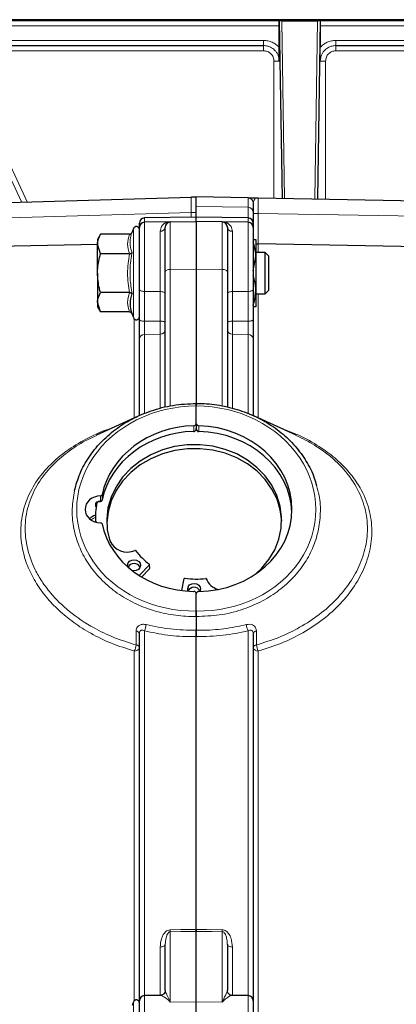
# Model space of a CAD drawing. Units: millimetres. Extents: x 199 to 4891, y 405 to 3209.
# Drawn here: x 2460 to 2533, y 3018 to 3209 of the extents above; entities that cross this region are included whole.
import ezdxf

# ---------------------------------------------------------------- set-up
doc = ezdxf.new("R2010")
doc.units = ezdxf.units.MM

msp = doc.modelspace()

# ---------------------------------------------------------------- linework, layer by layer
at = {"color": 7, "linetype": 'Continuous', "lineweight": 25}
for p, q in [((2644.08, 3208.66), (2384.08, 3208.66)), ((2510.1, 3208.47), (2510.11, 3208.46)), ((2510.11, 3208.46), (2510.65, 3174.12)), ((2510.11, 3203.3), (2510.11, 3207.47)), ((2510.62, 3208.44), (2517.54, 3208.44)), ((2518.05, 3208.46), (2517.5, 3174)), ((2518.04, 3207.47), (2518.04, 3203.3)), ((2518.05, 3208.47), (2518.05, 3208.46)), ((2450.89, 3203.66), (2507.1, 3203.66)), ((2521.05, 3203.66), (2577.26, 3203.66)), ((2440.89, 3172.85), (2493.11, 3174.38)), ((2504.12, 3174.24), (2494.08, 3174.41)), ((2494.08, 3172.55), (2494.08, 3174.41)), ((2505.08, 3173.21), (2505.08, 3171.39)), ((2506.06, 3174.2), (2587.13, 3172.79)), ((2494.08, 3170.51), (2494.08, 3172.55)), ((2505.08, 3171.39), (2505.08, 3169.34)), ((2483.08, 3168.49), (2483.08, 3169.34)), ((2494.08, 3170.51), (2484.06, 3170.34)), ((2489.06, 3169.57), (2484.06, 3169.49)), ((2489.06, 3169.57), (2494.08, 3169.66)), ((2504.1, 3170.34), (2494.08, 3170.51)), ((2494.08, 3169.66), (2494.08, 3170.51)), ((2494.08, 3169.66), (2494.08, 3160.42)), ((2499.1, 3169.57), (2494.08, 3169.66)), ((2504.1, 3169.49), (2499.1, 3169.57)), ((2505.08, 3169.34), (2505.08, 3168.49)), ((2481.91, 3168.27), (2481.66, 3167.57)), ((2483.08, 3156.48), (2483.08, 3168.49)), ((2488.08, 3159.96), (2488.08, 3168.57)), ((2500.08, 3168.57), (2500.08, 3159.96)), ((2505.08, 3168.49), (2505.08, 3156.48)), ((2475.56, 3167.17), (2474.98, 3166.16)), ((2474.98, 3166.16), (2474.98, 3165.29)), ((2481.14, 3167.17), (2475.56, 3167.17)), ((2505, 3166.16), (2505.58, 3166.16)), ((2505.58, 3166.16), (2505.58, 3162.91)), ((2474.98, 3165.18), (2448.82, 3164.72)), ((2475.56, 3163.41), (2474.98, 3165.29)), ((2474.98, 3159.66), (2474.98, 3165.29)), ((2507.39, 3163.66), (2505.58, 3163.66)), ((2579.34, 3164.02), (2506.06, 3165.3)), ((2508.08, 3162.97), (2507.39, 3163.66)), ((2507.39, 3159.66), (2507.39, 3163.66)), ((2481.14, 3163.41), (2475.56, 3163.41)), ((2505.08, 3160.11), (2505.58, 3162.91)), ((2505.58, 3162.91), (2505.58, 3156.41)), ((2508.08, 3159.66), (2508.08, 3162.97)), ((2488.08, 3133.79), (2488.08, 3159.96)), ((2494.08, 3160.42), (2494.08, 3134.54)), ((2500.08, 3159.96), (2500.08, 3133.79)), ((2474.98, 3159.66), (2474.98, 3154.03)), ((2507.39, 3155.66), (2507.39, 3159.66)), ((2508.08, 3156.35), (2508.08, 3159.66)), ((2481.14, 3155.91), (2475.56, 3155.91)), ((2483.08, 3150.73), (2483.08, 3156.48)), ((2505.08, 3156.48), (2505.08, 3150.73)), ((2505.58, 3156.41), (2505.58, 3153.16)), ((2507.39, 3155.66), (2508.08, 3156.35)), ((2475.56, 3152.16), (2474.98, 3154.03)), ((2474.98, 3154.03), (2474.98, 3153.16)), ((2505.58, 3155.66), (2507.39, 3155.66)), ((2474.98, 3153.16), (2475.56, 3152.16)), ((2481.14, 3152.16), (2475.56, 3152.16)), ((2481.66, 3151.75), (2481.91, 3151.06)), ((2483.08, 3132.08), (2483.08, 3146.9)), ((2505.08, 3146.9), (2505.08, 3132.08)), ((2494.08, 3130.61), (2494.08, 3133.98)), ((2482.86, 3132.04), (2474.81, 3128.33)), ((2513.36, 3128.33), (2505.3, 3132.04)), ((2494.08, 3130.61), (2494.08, 3129.61)), ((2474.61, 3112.32), (2474.62, 3111.57)), ((2477.35, 3107.92), (2477.36, 3107.92)), ((2485.04, 3103.27), (2483.04, 3101.21)), ((2485.07, 3102.58), (2485.06, 3103.33)), ((2485.05, 3102.52), (2483.5, 3100.92)), ((2491.3, 3098.3), (2491.75, 3100.61)), ((2494.08, 3094.34), (2494.08, 3097.71)), ((2494.08, 3093.3), (2494.08, 3090.63)), ((2483.08, 3018.99), (2483.08, 3090.02)), ((2494.08, 3032.79), (2494.08, 3089.39)), ((2505.08, 3090.02), (2505.08, 3018.99)), ((2494.08, 3018.82), (2494.08, 3032.41)), ((2488.08, 3021), (2488.08, 3029.87)), ((2500.08, 3029.87), (2500.08, 3021)), ((2483.08, 3002.05), (2483.08, 3018.99)), ((2487.22, 3020.04), (2484.06, 3019.99)), ((2500.94, 3020), (2500.89, 3020)), ((2504.1, 3019.99), (2500.94, 3020.04)), ((2505.08, 3018.99), (2505.08, 3002.05)), ((2481.91, 3018.77), (2481.66, 3018.07)), ((2494.08, 3007.57), (2494.08, 3018.82))]:
    msp.add_line(p, q, dxfattribs=at)
at = {"color": 7, "linetype": 'Continuous', "lineweight": 18}
for p, q in [((2384.08, 3208.47), (2510.1, 3208.47)), ((2384.08, 3207.47), (2510.11, 3207.47)), ((2510.62, 3208.44), (2511.15, 3174.11)), ((2517.01, 3174.01), (2517.54, 3208.44)), ((2518.04, 3207.47), (2644.08, 3207.47)), ((2518.05, 3208.47), (2644.08, 3208.47)), ((2450.89, 3204.66), (2507.1, 3204.66)), ((2521.05, 3204.66), (2577.26, 3204.66)), ((2450.91, 3202.66), (2507.09, 3202.66)), ((2577.24, 3202.66), (2521.07, 3202.66)), ((2461.39, 3173.45), (2449.1, 3199.82)), ((2509.09, 3200.66), (2509.09, 3174.15)), ((2519.07, 3200.66), (2519.07, 3173.98)), ((2460.31, 3173.42), (2448.19, 3199.39)), ((2504.1, 3174.21), (2504.12, 3174.24)), ((2504.1, 3172.39), (2504.1, 3174.21)), ((2493.1, 3171.38), (2440.92, 3169.85)), ((2493.1, 3170.49), (2493.1, 3171.38)), ((2493.1, 3171.38), (2494.08, 3171.38)), ((2494.08, 3172.55), (2504.1, 3172.39)), ((2506.06, 3171.2), (2505.08, 3171.2)), ((2506.06, 3171.2), (2506.06, 3165.3)), ((2587.13, 3169.79), (2506.06, 3171.2)), ((2484.06, 3170.34), (2484.06, 3169.49)), ((2484.06, 3169.49), (2484.06, 3156.12)), ((2489.06, 3169.57), (2489.06, 3160.39)), ((2499.1, 3160.39), (2499.1, 3169.57)), ((2504.1, 3169.49), (2504.1, 3170.34)), ((2504.1, 3156.12), (2504.1, 3169.49)), ((2481.91, 3159.66), (2481.91, 3168.27)), ((2487.1, 3156.1), (2487.1, 3167.75)), ((2501.06, 3167.75), (2501.06, 3156.1)), ((2506.06, 3165.3), (2506.06, 3163.66)), ((2489.06, 3160.39), (2494.08, 3160.42)), ((2489.06, 3160.39), (2489.06, 3133.98)), ((2499.1, 3160.39), (2494.08, 3160.42)), ((2499.1, 3133.96), (2499.1, 3160.39)), ((2481.91, 3151.06), (2481.91, 3159.66)), ((2484.06, 3156.12), (2487.1, 3156.1)), ((2484.06, 3156.12), (2484.06, 3150.37)), ((2487.1, 3150.4), (2487.1, 3156.1)), ((2504.1, 3156.12), (2501.06, 3156.1)), ((2501.06, 3156.1), (2501.06, 3150.4)), ((2504.1, 3150.37), (2504.1, 3156.12)), ((2506.06, 3155.66), (2506.06, 3131.69)), ((2482.1, 3131.69), (2482.1, 3150.8)), ((2484.06, 3147.81), (2484.06, 3132.52)), ((2487.1, 3133.54), (2487.1, 3147.84)), ((2501.06, 3147.84), (2501.06, 3133.55)), ((2504.1, 3132.58), (2504.1, 3147.81)), ((2493.59, 3129.08), (2493.59, 3130.17)), ((2494.57, 3130.17), (2494.57, 3129.08)), ((2493.59, 3129.08), (2493.59, 3129.08)), ((2494.57, 3129.08), (2494.57, 3129.08)), ((2475.57, 3115.58), (2475.57, 3116.6)), ((2475.87, 3116.81), (2475.87, 3115.79)), ((2474.62, 3114.61), (2474.62, 3115.14)), ((2474.82, 3115.35), (2474.82, 3115.09)), ((2475.87, 3115.79), (2475.86, 3115.78)), ((2485.04, 3103.27), (2485.05, 3102.52)), ((2484.06, 3090.52), (2484.06, 3019.99)), ((2504.1, 3019.99), (2504.1, 3090.52)), ((2482.1, 3019.02), (2482.1, 3086.62)), ((2506.06, 3086.62), (2506.06, 3014.16)), ((2489.06, 3032.35), (2489.06, 3018.75)), ((2499.1, 3018.75), (2499.1, 3032.35)), ((2487.1, 3020.11), (2487.1, 3029.39)), ((2501.06, 3029.39), (2501.06, 3020.04)), ((2484.06, 3019.99), (2484.06, 3001.13)), ((2504.1, 3001.13), (2504.1, 3019.99)), ((2481.91, 3010.16), (2481.91, 3018.77)), ((2489.06, 3018.75), (2494.08, 3018.82)), ((2499.1, 3018.75), (2494.08, 3018.82))]:
    msp.add_line(p, q, dxfattribs=at)
at = {"color": 7, "linetype": 'Continuous', "lineweight": 18, "flags": 128}
for points in [[(2489.06, 3160.39), (2488.87, 3160.38), (2488.68, 3160.35), (2488.51, 3160.31), (2488.37, 3160.26), (2488.24, 3160.2), (2488.15, 3160.12), (2488.1, 3160.05), (2488.08, 3159.96)], [(2500.08, 3159.96), (2500.06, 3160.05), (2500, 3160.12), (2499.91, 3160.2), (2499.79, 3160.26), (2499.64, 3160.31), (2499.47, 3160.35), (2499.29, 3160.38), (2499.1, 3160.39)], [(2483.08, 3156.48), (2483.1, 3156.41), (2483.15, 3156.35), (2483.24, 3156.28), (2483.37, 3156.23), (2483.51, 3156.18), (2483.68, 3156.15), (2483.87, 3156.13), (2484.06, 3156.12)], [(2488.08, 3155.74), (2488.06, 3155.81), (2488, 3155.88), (2487.91, 3155.94), (2487.79, 3155.99), (2487.64, 3156.04), (2487.47, 3156.07), (2487.29, 3156.09), (2487.1, 3156.1)], [(2501.06, 3156.1), (2500.87, 3156.09), (2500.68, 3156.07), (2500.51, 3156.04), (2500.37, 3155.99), (2500.24, 3155.94), (2500.15, 3155.88), (2500.1, 3155.81), (2500.08, 3155.74)], [(2504.1, 3156.12), (2504.29, 3156.13), (2504.47, 3156.15), (2504.64, 3156.18), (2504.79, 3156.23), (2504.91, 3156.28), (2505, 3156.35), (2505.06, 3156.41), (2505.08, 3156.48)], [(2483.08, 3150.73), (2483.1, 3150.66), (2483.15, 3150.59), (2483.24, 3150.53), (2483.37, 3150.47), (2483.51, 3150.43), (2483.68, 3150.4), (2483.87, 3150.37), (2484.06, 3150.37)], [(2484.06, 3150.37), (2485.55, 3150.38), (2487.1, 3150.4)], [(2488.08, 3150.03), (2488.06, 3150.1), (2488, 3150.17), (2487.91, 3150.23), (2487.79, 3150.29), (2487.64, 3150.33), (2487.47, 3150.37), (2487.29, 3150.39), (2487.1, 3150.4)], [(2501.06, 3150.4), (2500.87, 3150.39), (2500.68, 3150.37), (2500.51, 3150.33), (2500.37, 3150.29), (2500.24, 3150.23), (2500.15, 3150.17), (2500.1, 3150.1), (2500.08, 3150.03)], [(2501.06, 3150.4), (2502.61, 3150.38), (2504.1, 3150.37)], [(2504.1, 3150.37), (2504.29, 3150.37), (2504.47, 3150.4), (2504.64, 3150.43), (2504.79, 3150.47), (2504.91, 3150.53), (2505, 3150.59), (2505.06, 3150.66), (2505.08, 3150.73)], [(2487.1, 3147.84), (2484.08, 3147.81), (2484.06, 3147.81)], [(2504.1, 3147.81), (2501.08, 3147.84), (2501.06, 3147.84)], [(2483.08, 3087.32), (2483.07, 3087.39), (2483.03, 3087.47), (2482.98, 3087.54), (2482.91, 3087.6), (2482.81, 3087.66), (2482.71, 3087.72), (2482.58, 3087.76), (2482.45, 3087.79)], [(2505.71, 3087.79), (2505.57, 3087.76), (2505.45, 3087.72), (2505.34, 3087.66), (2505.25, 3087.6), (2505.18, 3087.54), (2505.12, 3087.47), (2505.09, 3087.39), (2505.08, 3087.32)], [(2489.06, 3032.73), (2491.06, 3032.75), (2494.08, 3032.79)], [(2494.08, 3032.41), (2491.08, 3032.38), (2489.06, 3032.35)], [(2494.08, 3032.79), (2496.08, 3032.77), (2499.1, 3032.73)], [(2499.1, 3032.35), (2497.08, 3032.38), (2494.08, 3032.41)], [(2487.1, 3029.39), (2487.29, 3029.4), (2487.47, 3029.43), (2487.64, 3029.47), (2487.79, 3029.53), (2487.91, 3029.6), (2488, 3029.69), (2488.06, 3029.77), (2488.08, 3029.87)], [(2500.08, 3029.87), (2500.1, 3029.77), (2500.15, 3029.69), (2500.24, 3029.6), (2500.37, 3029.53), (2500.51, 3029.47), (2500.68, 3029.43), (2500.87, 3029.4), (2501.06, 3029.39)]]:
    msp.add_lwpolyline(points, dxfattribs=at)
at = {"color": 7, "linetype": 'Continuous', "lineweight": 25, "flags": 128}
for points in [[(2505.68, 3101.58), (2506.68, 3102.54), (2508.12, 3104.29), (2509.25, 3106.2), (2510.05, 3108.24), (2510.5, 3110.35), (2510.58, 3112.49), (2510.31, 3114.63), (2509.67, 3116.7), (2508.7, 3118.66), (2507.4, 3120.49), (2505.81, 3122.12), (2503.96, 3123.54), (2501.89, 3124.71), (2499.64, 3125.6), (2497.26, 3126.19), (2494.81, 3126.48), (2492.33, 3126.46), (2489.88, 3126.12), (2487.52, 3125.48), (2485.28, 3124.54), (2483.23, 3123.34), (2481.4, 3121.88), (2479.83, 3120.22), (2478.56, 3118.37), (2477.61, 3116.38), (2477.01, 3114.3), (2476.76, 3112.16), (2476.88, 3110.02), (2477.35, 3107.92), (2477.35, 3107.92)], [(2510.6, 3111.78), (2510.32, 3113.88), (2509.69, 3115.95), (2508.71, 3117.91), (2507.41, 3119.74), (2505.82, 3121.37), (2503.97, 3122.79), (2501.9, 3123.96), (2499.65, 3124.85), (2497.27, 3125.44), (2494.82, 3125.73), (2492.35, 3125.71), (2489.9, 3125.37), (2487.53, 3124.73), (2485.3, 3123.79), (2483.24, 3122.59), (2481.41, 3121.13), (2479.84, 3119.47), (2478.57, 3117.62), (2477.62, 3115.63), (2477.02, 3113.55), (2476.77, 3111.41), (2476.77, 3111.19)], [(2480.84, 3102.85), (2480.78, 3103.23), (2480.9, 3103.64)], [(2480.9, 3103.64), (2481.18, 3103.98), (2481.6, 3104.2), (2482.08, 3104.27), (2482.55, 3104.17), (2482.95, 3103.93), (2483.2, 3103.57), (2483.28, 3103.15), (2483.16, 3102.74), (2482.88, 3102.4), (2482.46, 3102.18), (2481.98, 3102.11), (2481.7, 3102.14)], [(2492.5, 3099.04), (2492.79, 3099.38), (2493.2, 3099.61), (2493.68, 3099.67), (2494.16, 3099.58), (2494.55, 3099.33), (2494.81, 3098.97), (2494.88, 3098.55), (2494.77, 3098.15)]]:
    msp.add_lwpolyline(points, dxfattribs=at)
at = {"color": 7, "linetype": 'Continuous', "lineweight": 25}
for centre, radius, start, end in [((2493.08, 3175.38), 1, 271.6825, 287.1896), ((2484.08, 3169.34), 1, 91, 180), ((2484.08, 3168.49), 1, 91, 180), ((2489.08, 3168.57), 1, 91, 180), ((2499.08, 3168.57), 1, 0, 89), ((2504.08, 3169.34), 1, 0, 89), ((2504.08, 3168.49), 1, 0, 89), ((2482.48, 3168.06), 0.6, 0, 160), ((2506.08, 3166.3), 1, 240, 269), ((2482.48, 3151.26), 0.6, 200, 360), ((2493.95, 3129.08), 0.359, 180.9069, 187.3212), ((2489.27, 3112.58), 14.67, 169.3069, 184.1156), ((2475.57, 3115.84), 0.3, 270.3719, 348.3765), ((2480.76, 3109.49), 3.74, 204.7539, 293.2196), ((2482.27, 3105.95), 0.108, 39.4132, 112.0809), ((2492.55, 3113.72), 12.78, 217.0582, 233.902), ((2482.05, 3102.23), 1.31, 27.4871, 153.1309), ((2484.98, 3103.33), 0.0792, 315.0101, 55.9815), ((2484.99, 3102.58), 0.08, 315.0166, 0.3889), ((2491.84, 3100.58), 0.0997, 79.3234, 164.606), ((2494.04, 3116.67), 16.14, 262.2644, 276.6766), ((2493.34, 3098.59), 0.954, 151.5526, 204.8009), ((2493.65, 3097.63), 1.31, 27.3982, 155.0287), ((2495.93, 3100.55), 0.1, 22.4758, 99.1146), ((2499.17, 3101.8), 3.38, 201.0429, 255.3658), ((2482.48, 3018.56), 0.6, 0, 160), ((2484.08, 3018.99), 1, 91, 180), ((2504.08, 3018.99), 1, 0, 89)]:
    msp.add_arc(centre, radius, start, end, dxfattribs=at)
at = {"color": 7, "linetype": 'Continuous', "lineweight": 18}
for centre, radius, start, end in [((2504.08, 3173.21), 0.998, 0.1069, 89.1115), ((2504.08, 3171.39), 0.998, 0.1069, 89.1115), ((2487.16, 3168.67), 0.92, 265.7533, 353.886), ((2500.99, 3168.67), 0.92, 186.114, 274.2467), ((2487.12, 3148.8), 0.959, 268.5441, 357.4412), ((2501.04, 3148.8), 0.959, 182.5588, 271.4559), ((2484.04, 3146.86), 0.959, 88.5463, 177.4437), ((2504.12, 3146.86), 0.959, 2.5563, 91.4537), ((2494.2, 3129.08), 0.365, 352.7374, 359.0553), ((2474.56, 3115.41), 0.274, 284.0482, 347.2418), ((2474.54, 3114.9), 0.301, 285.5806, 315.9732), ((2475.13, 3115.54), 0.0618, 335.0618, 13.3751), ((2475.58, 3115.87), 0.291, 267.2905, 344.75), ((2476.12, 3115.58), 0.547, 179.6143, 183.8283), ((2480.94, 3092), 3.45, 334.6183, 355.1899), ((2507.21, 3092), 3.45, 184.8101, 205.3817), ((2482.45, 3089.83), 0.651, 16.4248, 88.7421), ((2505.7, 3089.83), 0.651, 91.2579, 163.5752), ((2479.29, 3088.1), 3.18, 332.1354, 354.4255), ((2508.87, 3088.1), 3.18, 185.5745, 207.8646), ((2482.21, 3087.49), 0.886, 262.5612, 348.4975), ((2505.95, 3087.49), 0.886, 191.5025, 277.4388), ((2462.05, 3032.54), 27.01, 359.5991, 0.4009), ((2526.11, 3032.54), 27.01, 179.5991, 180.4009)]:
    msp.add_arc(centre, radius, start, end, dxfattribs=at)
for centre, major_axis, ratio, start_param, end_param in [((2493.08, 3171.38), (0.03, 3), 0.005806, 4.713127, 6.283412), ((2506.08, 3171.2), (-0.02, 3), 0.005813, 6.28305, 7.853542), ((2504.08, 3160.43), (0.02, 12), 0.001049, 5.683043, 6.195909), ((2493.86, 3114.16), (22.88, 0.8), 0.865728, 1.530961, 4.691867), ((2494.3, 3114.16), (22.88, -0.8), 0.865728, 4.732911, 7.893817), ((2493.58, 3129.61), (0, 0.533), 0.938064, 3.167911, 4.712389), ((2494.58, 3129.61), (0, 0.533), 0.938064, 1.570796, 3.115274), ((2475.58, 3112.98), (3, 0.06), 0.865946, 1.556634, 1.683102), ((2475.58, 3110.24), (2.7, -0.05), 0.865959, 1.953272, 2.345233)]:
    msp.add_ellipse(centre, major_axis=major_axis, ratio=ratio, start_param=start_param, end_param=end_param, dxfattribs=at)
at = {"color": 7, "linetype": 'Continuous', "lineweight": 25}
for centre, major_axis, ratio, start_param, end_param in [((2494.08, 3114.16), (18.49, 0.64), 0.865762, 1.566928, 2.93496), ((2493.58, 3130.61), (0.5, 0.017), 0.865762, 4.708521, 6.252998), ((2494.58, 3130.61), (0.5, -0.017), 0.865762, 3.17178, 4.716257), ((2494.08, 3114.16), (18.49, -0.64), 0.865762, 4.768895, 7.85785), ((2494.08, 3113.06), (18.5, 0.33), 0.865957, 1.581948, 2.949793), ((2494.08, 3113.06), (18.5, -0.33), 0.865957, 0.047211, 1.559645), ((2475.58, 3114), (3, 0.1), 0.865762, 1.543066, 4.679745), ((2475.57, 3116.86), (0.3, 0.01), 0.865762, 4.684659, 6.076553), ((2475.58, 3110.39), (3, -0.05), 0.865972, 1.913792, 2.395044), ((2475.57, 3111.14), (0.3, 0.01), 0.865762, 0.146258, 1.538152), ((2494.08, 3114.16), (18.49, 0.64), 0.865762, 3.287851, 4.655883), ((2493.58, 3097.71), (0.5, 0.017), 0.865762, 6.252998, 7.797476), ((2494.58, 3097.71), (0.5, -0.017), 0.865762, 1.627302, 3.17178)]:
    msp.add_ellipse(centre, major_axis=major_axis, ratio=ratio, start_param=start_param, end_param=end_param, dxfattribs=at)
for points, knots in [([(2510.11, 3207.47), (2510.11, 3207.57), (2510.11, 3207.8), (2510.11, 3208.06), (2510.11, 3208.24), (2510.11, 3208.36), (2510.11, 3208.45), (2510.11, 3208.46), (2510.1, 3208.47)], [0, 0, 0, 0, 0.200105, 0.433003, 0.56235, 0.699969, 0.845854, 1, 1, 1, 1]), ([(2510.62, 3208.44), (2510.58, 3208.44), (2510.52, 3208.44), (2510.42, 3208.44), (2510.33, 3208.45), (2510.22, 3208.45), (2510.13, 3208.45), (2510.12, 3208.46), (2510.11, 3208.46)], [0, 0, 0, 0, 0.074892, 0.1593, 0.26335, 0.390896, 0.689216, 1, 1, 1, 1]), ([(2518.05, 3208.46), (2518.04, 3208.46), (2518.03, 3208.45), (2517.93, 3208.45), (2517.82, 3208.45), (2517.73, 3208.44), (2517.64, 3208.44), (2517.57, 3208.44), (2517.54, 3208.44)], [0, 0, 0, 0, 0.310839, 0.609158, 0.736664, 0.840711, 0.9251, 1, 1, 1, 1]), ([(2518.05, 3208.47), (2518.05, 3208.46), (2518.05, 3208.45), (2518.05, 3208.36), (2518.05, 3208.24), (2518.05, 3208.06), (2518.04, 3207.8), (2518.04, 3207.57), (2518.04, 3207.47)], [0, 0, 0, 0, 0.154146, 0.300031, 0.43765, 0.566997, 0.799895, 1, 1, 1, 1]), ([(2510.1, 3200.66), (2510.11, 3201.07), (2510.11, 3201.71), (2510.11, 3202.6), (2510.11, 3203.08), (2510.11, 3203.3)], [0, 0, 0, 0, 0.5003132, 0.7696995, 1, 1, 1, 1]), ([(2518.05, 3200.66), (2518.05, 3201.07), (2518.05, 3201.71), (2518.04, 3202.6), (2518.04, 3203.08), (2518.04, 3203.3)], [0, 0, 0, 0, 0.500313, 0.769699, 1, 1, 1, 1]), ([(2493.37, 3174.42), (2493.39, 3174.42), (2493.42, 3174.42), (2493.76, 3174.42), (2494.06, 3174.41), (2494.08, 3174.41), (2494.08, 3174.41)], [0, 0, 0, 0, 0.153482, 0.305876, 0.917866, 1, 1, 1, 1]), ([(2504.12, 3174.24), (2504.13, 3174.24), (2504.16, 3174.24), (2504.22, 3174.23), (2504.4, 3174.23), (2504.79, 3174.22), (2505.21, 3174.22), (2505.51, 3174.21)], [0, 0, 0, 0, 0.013431, 0.032909, 0.0891, 0.343388, 1, 1, 1, 1]), ([(2505.51, 3174.21), (2505.69, 3174.21), (2505.87, 3174.21), (2506.06, 3174.2), (2506.06, 3174.2)], [0, 0, 0, 0, 0.990521, 1, 1, 1, 1]), ([(2481.14, 3167.17), (2481.2, 3167.17), (2481.31, 3167.19), (2481.46, 3167.27), (2481.58, 3167.4), (2481.64, 3167.51), (2481.66, 3167.57), (2481.66, 3167.57)], [0, 0, 0, 0, 0.23614, 0.471311, 0.732321, 0.993287, 1, 1, 1, 1]), ([(2474.98, 3165.29), (2474.98, 3165.34), (2474.99, 3165.97), (2475.28, 3166.59), (2475.56, 3167.17)], [0, 0, 0, 0, 0.070215, 1, 1, 1, 1]), ([(2505.58, 3162.91), (2505.58, 3162.99), (2505.57, 3163.94), (2505.31, 3164.88), (2505.08, 3165.74)], [0, 0, 0, 0, 0.080681, 1, 1, 1, 1]), ([(2481.14, 3163.41), (2481.2, 3163.42), (2481.31, 3163.42), (2481.46, 3163.47), (2481.58, 3163.53), (2481.64, 3163.59), (2481.66, 3163.62), (2481.66, 3163.62)], [0, 0, 0, 0, 0.23614, 0.471311, 0.732321, 0.993287, 1, 1, 1, 1]), ([(2474.98, 3159.66), (2474.99, 3159.97), (2475.01, 3161.24), (2475.32, 3162.48), (2475.56, 3163.41)], [0, 0, 0, 0, 0.241851, 1, 1, 1, 1]), ([(2475.56, 3155.91), (2475.48, 3156.18), (2475.14, 3157.4), (2475.05, 3158.67), (2474.98, 3159.66)], [0, 0, 0, 0, 0.2237133, 1, 1, 1, 1]), ([(2505.58, 3156.41), (2505.57, 3156.71), (2505.54, 3157.69), (2505.27, 3158.64), (2505.08, 3159.3)], [0, 0, 0, 0, 0.301911, 1, 1, 1, 1]), ([(2474.98, 3154.03), (2474.98, 3154.08), (2474.99, 3154.71), (2475.28, 3155.33), (2475.56, 3155.91)], [0, 0, 0, 0, 0.070215, 1, 1, 1, 1]), ([(2481.14, 3155.91), (2481.2, 3155.91), (2481.31, 3155.9), (2481.46, 3155.86), (2481.58, 3155.79), (2481.64, 3155.74), (2481.66, 3155.71), (2481.66, 3155.71)], [0, 0, 0, 0, 0.23614, 0.471311, 0.732321, 0.993287, 1, 1, 1, 1]), ([(2505.08, 3153.43), (2505.14, 3153.61), (2505.44, 3154.58), (2505.52, 3155.59), (2505.58, 3156.41)], [0, 0, 0, 0, 0.1892142, 1, 1, 1, 1]), ([(2481.66, 3155.71), (2481.61, 3155.54), (2481.32, 3154.73), (2481.15, 3153.41), (2481.51, 3152.24), (2481.66, 3151.75)], [0, 0, 0, 0, 0.125752, 0.631058, 1, 1, 1, 1]), ([(2481.66, 3151.75), (2481.66, 3151.75), (2481.64, 3151.81), (2481.58, 3151.92), (2481.46, 3152.05), (2481.31, 3152.14), (2481.2, 3152.15), (2481.14, 3152.16)], [0, 0, 0, 0, 0.006713, 0.267679, 0.528689, 0.76386, 1, 1, 1, 1]), ([(2505.58, 3153.16), (2505.58, 3153.16), (2505.57, 3153.16), (2505.27, 3153.16), (2505, 3153.16)], [0, 0, 0, 0, 0.070215, 1, 1, 1, 1]), ([(2483.08, 3146.9), (2483.08, 3146.98), (2483.08, 3147.21), (2483.08, 3147.82), (2483.08, 3148.72), (2483.08, 3149.75), (2483.08, 3150.4), (2483.08, 3150.73)], [0, 0, 0, 0, 0.1167, 0.337499, 0.55831, 0.779156, 1, 1, 1, 1]), ([(2505.08, 3150.73), (2505.08, 3150.4), (2505.08, 3149.75), (2505.08, 3148.72), (2505.08, 3147.82), (2505.08, 3147.21), (2505.08, 3146.98), (2505.08, 3146.9)], [0, 0, 0, 0, 0.220844, 0.44169, 0.662501, 0.8833, 1, 1, 1, 1]), ([(2470.53, 3117.62), (2470.84, 3118.73), (2471.48, 3120.99), (2473.24, 3124.13), (2475.55, 3127.01), (2478.37, 3129.5), (2481.66, 3131.57), (2485.4, 3133.16), (2489.58, 3134.26), (2492.56, 3134.41), (2494.08, 3134.48)], [0, 0, 0, 0, 0.11981, 0.243093, 0.362911, 0.486202, 0.606038, 0.729347, 0.862275, 1, 1, 1, 1]), ([(2494.08, 3134.48), (2494.08, 3134.48), (2494.08, 3134.47), (2494.08, 3134.31), (2494.08, 3134.13), (2494.08, 3134.01), (2494.08, 3133.98)], [0, 0, 0, 0, 0.306752, 0.613505, 0.920235, 1, 1, 1, 1]), ([(2494.08, 3133.98), (2494.08, 3134.07), (2494.08, 3134.26), (2494.08, 3134.43), (2494.08, 3134.49), (2494.08, 3134.48), (2494.08, 3134.48)], [0, 0, 0, 0, 0.306675, 0.613349, 0.920063, 1, 1, 1, 1]), ([(2494.08, 3134.48), (2494.75, 3134.47), (2496.75, 3134.42), (2500.06, 3133.91), (2503.87, 3132.76), (2507.41, 3131.06), (2510.58, 3128.88), (2513.28, 3126.27), (2515.42, 3123.31), (2516.77, 3120.72), (2517.17, 3119.09), (2517.29, 3118.6)], [0, 0, 0, 0, 0.062993, 0.189107, 0.315222, 0.441336, 0.567451, 0.693547, 0.819643, 0.945717, 1, 1, 1, 1]), ([(2493.59, 3129.04), (2493.65, 3129.04), (2493.76, 3129.06), (2493.9, 3129.15), (2494.01, 3129.29), (2494.07, 3129.45), (2494.08, 3129.56), (2494.08, 3129.61)], [0, 0, 0, 0, 0.198677, 0.392438, 0.596327, 0.829605, 1, 1, 1, 1]), ([(2494.08, 3129.61), (2494.08, 3129.54), (2494.09, 3129.41), (2494.18, 3129.23), (2494.32, 3129.1), (2494.45, 3129.05), (2494.54, 3129.04), (2494.56, 3129.04)], [0, 0, 0, 0, 0.231942, 0.484519, 0.701079, 0.901003, 1, 1, 1, 1]), ([(2474.82, 3115.34), (2474.82, 3115.34), (2474.82, 3115.34), (2474.84, 3115.37), (2474.89, 3115.41), (2474.97, 3115.46), (2475.08, 3115.5), (2475.16, 3115.51), (2475.19, 3115.51)], [0, 0, 0, 0, 0.080836, 0.215103, 0.380783, 0.579648, 0.820858, 1, 1, 1, 1]), ([(2475.19, 3115.51), (2475.22, 3115.52), (2475.35, 3115.53), (2475.48, 3115.54), (2475.57, 3115.54)], [0, 0, 0, 0, 0.250051, 1, 1, 1, 1]), ([(2494.08, 3094.34), (2494.08, 3094.24), (2494.08, 3094.03), (2494.08, 3093.69), (2494.08, 3093.44), (2494.08, 3093.32), (2494.08, 3093.3)], [0, 0, 0, 0, 0.306675, 0.613349, 0.920063, 1, 1, 1, 1]), ([(2494.08, 3093.3), (2494.08, 3093.4), (2494.08, 3093.6), (2494.08, 3093.94), (2494.08, 3094.19), (2494.08, 3094.31), (2494.08, 3094.34)], [0, 0, 0, 0, 0.306752, 0.613505, 0.920235, 1, 1, 1, 1]), ([(2494.08, 3090.63), (2494.08, 3090.53), (2494.08, 3090.33), (2494.08, 3089.99), (2494.08, 3089.66), (2494.08, 3089.48), (2494.08, 3089.39)], [0, 0, 0, 0, 0.250099, 0.500199, 0.750278, 1, 1, 1, 1]), ([(2494.08, 3089.39), (2494.08, 3089.48), (2494.08, 3089.66), (2494.08, 3089.99), (2494.08, 3090.33), (2494.08, 3090.53), (2494.08, 3090.63)], [0, 0, 0, 0, 0.250013, 0.500024, 0.750062, 1, 1, 1, 1]), ([(2494.08, 3032.79), (2494.08, 3032.7), (2494.08, 3032.55), (2494.08, 3032.45), (2494.08, 3032.41)], [0, 0, 0, 0, 0.627099, 1, 1, 1, 1]), ([(2494.08, 3032.41), (2494.08, 3032.48), (2494.08, 3032.58), (2494.08, 3032.73), (2494.08, 3032.79)], [0, 0, 0, 0, 0.627099, 1, 1, 1, 1]), ([(2488.06, 3020.97), (2488.07, 3020.94), (2488.08, 3020.78), (2487.96, 3020.49), (2487.71, 3020.22), (2487.44, 3020.08), (2487.27, 3020.04), (2487.22, 3020.04), (2487.21, 3020.04)], [0, 0, 0, 0, 0.0752348, 0.3287882, 0.5861258, 0.7952351, 0.9818191, 1, 1, 1, 1]), ([(2501.02, 3020.05), (2501, 3020.04), (2500.94, 3020.04), (2500.71, 3020.08), (2500.41, 3020.24), (2500.17, 3020.54), (2500.07, 3020.84), (2500.09, 3021), (2500.09, 3021.03)], [0, 0, 0, 0, 0.0995769, 0.2825296, 0.4876955, 0.707063, 0.9342002, 1, 1, 1, 1])]:
    msp.add_open_spline(points, degree=3, knots=knots, dxfattribs=at)
at = {"color": 7, "linetype": 'Continuous', "lineweight": 18}
for points in [[(2507.09, 3202.66), (2507.09, 3202.79), (2507.09, 3203.05), (2507.09, 3203.39), (2507.09, 3203.62), (2507.09, 3203.65), (2507.09, 3203.66)], [(2507.1, 3203.66), (2507.1, 3203.68), (2507.1, 3203.71), (2507.1, 3203.94), (2507.1, 3204.27), (2507.1, 3204.53), (2507.1, 3204.66)], [(2521.05, 3204.66), (2521.05, 3204.53), (2521.05, 3204.27), (2521.05, 3203.94), (2521.05, 3203.71), (2521.05, 3203.68), (2521.05, 3203.66)], [(2521.07, 3202.66), (2521.07, 3202.79), (2521.07, 3203.05), (2521.07, 3203.39), (2521.07, 3203.62), (2521.07, 3203.65), (2521.07, 3203.66)], [(2509.09, 3200.66), (2509.22, 3200.66), (2509.48, 3200.66), (2509.81, 3200.66), (2510.04, 3200.66), (2510.07, 3200.66), (2510.09, 3200.66)], [(2518.07, 3200.66), (2518.09, 3200.66), (2518.12, 3200.66), (2518.35, 3200.66), (2518.68, 3200.66), (2518.94, 3200.66), (2519.07, 3200.66)]]:
    msp.add_open_spline(points, degree=3, dxfattribs=at)
for points, knots in [([(2507.1, 3204.66), (2507.39, 3204.64), (2507.96, 3204.61), (2508.77, 3204.33), (2509.51, 3203.9), (2509.91, 3203.5), (2510.11, 3203.3)], [0, 0, 0, 0, 0.250002, 0.500003, 0.750003, 1, 1, 1, 1]), ([(2510.1, 3200.66), (2510.06, 3201.04), (2510, 3201.63), (2509.62, 3202.32), (2509.16, 3202.9), (2508.54, 3203.33), (2507.8, 3203.61), (2507.35, 3203.64), (2507.1, 3203.66)], [0, 0, 0, 0, 0.242516, 0.369461, 0.499827, 0.709704, 0.844904, 1, 1, 1, 1]), ([(2518.04, 3203.3), (2518.24, 3203.5), (2518.64, 3203.9), (2519.39, 3204.33), (2520.2, 3204.61), (2520.77, 3204.64), (2521.05, 3204.66)], [0, 0, 0, 0, 0.249997, 0.499997, 0.749998, 1, 1, 1, 1]), ([(2518.05, 3200.66), (2518.09, 3201.04), (2518.16, 3201.63), (2518.53, 3202.32), (2518.99, 3202.9), (2519.61, 3203.33), (2520.35, 3203.61), (2520.81, 3203.64), (2521.05, 3203.66)], [0, 0, 0, 0, 0.242512, 0.369458, 0.499827, 0.709697, 0.844899, 1, 1, 1, 1]), ([(2507.09, 3202.66), (2507.35, 3202.63), (2507.87, 3202.57), (2508.53, 3202.11), (2509, 3201.45), (2509.06, 3200.92), (2509.09, 3200.66)], [0, 0, 0, 0, 0.25005, 0.500006, 0.749959, 1, 1, 1, 1]), ([(2521.07, 3202.66), (2520.81, 3202.63), (2520.28, 3202.57), (2519.62, 3202.11), (2519.16, 3201.45), (2519.1, 3200.92), (2519.07, 3200.66)], [0, 0, 0, 0, 0.25005, 0.500006, 0.749959, 1, 1, 1, 1]), ([(2505.51, 3174.21), (2505.47, 3174.14), (2505.37, 3173.97), (2505.14, 3173.59), (2505.1, 3173.32), (2505.08, 3173.21)], [0, 0, 0, 0, 0.2913008, 0.7082909, 1, 1, 1, 1]), ([(2487.1, 3167.75), (2487.16, 3168.08), (2487.34, 3168.95), (2488.22, 3169.47), (2488.86, 3169.57), (2489.06, 3169.57), (2489.06, 3169.57)], [0, 0, 0, 0, 0.288979, 0.77753, 0.996877, 1, 1, 1, 1]), ([(2499.1, 3169.57), (2499.1, 3169.57), (2499.3, 3169.57), (2499.93, 3169.47), (2500.82, 3168.95), (2501, 3168.08), (2501.06, 3167.75)], [0, 0, 0, 0, 0.003123, 0.22247, 0.711021, 1, 1, 1, 1]), ([(2481.66, 3167.57), (2481.61, 3167.41), (2481.32, 3166.57), (2481.15, 3165.22), (2481.51, 3164.09), (2481.66, 3163.62)], [0, 0, 0, 0, 0.125752, 0.631058, 1, 1, 1, 1]), ([(2481.14, 3163.41), (2480.97, 3164.03), (2480.63, 3165.28), (2480.97, 3166.53), (2481.14, 3167.17)], [0, 0, 0, 0, 0.4922071, 1, 1, 1, 1]), ([(2481.66, 3163.62), (2481.61, 3163.29), (2481.32, 3161.64), (2481.15, 3158.97), (2481.51, 3156.67), (2481.66, 3155.71)], [0, 0, 0, 0, 0.125752, 0.631058, 1, 1, 1, 1]), ([(2481.14, 3155.91), (2480.97, 3157.14), (2480.63, 3159.64), (2480.97, 3162.14), (2481.14, 3163.41)], [0, 0, 0, 0, 0.492207, 1, 1, 1, 1]), ([(2481.14, 3152.16), (2480.97, 3152.77), (2480.63, 3154.02), (2480.97, 3155.27), (2481.14, 3155.91)], [0, 0, 0, 0, 0.492207, 1, 1, 1, 1]), ([(2484.06, 3150.37), (2484.06, 3150.15), (2484.06, 3149.71), (2484.05, 3149.03), (2484.05, 3148.43), (2484.06, 3148.02), (2484.06, 3147.87), (2484.06, 3147.81)], [0, 0, 0, 0, 0.220856, 0.441693, 0.662492, 0.883291, 1, 1, 1, 1]), ([(2487.1, 3147.84), (2487.1, 3147.9), (2487.1, 3148.05), (2487.1, 3148.45), (2487.1, 3149.06), (2487.1, 3149.74), (2487.1, 3150.18), (2487.1, 3150.4)], [0, 0, 0, 0, 0.116586, 0.337412, 0.558258, 0.779136, 1, 1, 1, 1]), ([(2501.06, 3150.4), (2501.06, 3150.18), (2501.06, 3149.74), (2501.05, 3149.06), (2501.05, 3148.45), (2501.06, 3148.05), (2501.06, 3147.9), (2501.06, 3147.84)], [0, 0, 0, 0, 0.220864, 0.441742, 0.662588, 0.883414, 1, 1, 1, 1]), ([(2504.1, 3147.81), (2504.1, 3147.87), (2504.1, 3148.02), (2504.1, 3148.43), (2504.1, 3149.03), (2504.1, 3149.71), (2504.1, 3150.15), (2504.1, 3150.37)], [0, 0, 0, 0, 0.116709, 0.337508, 0.558307, 0.779144, 1, 1, 1, 1]), ([(2482.1, 3086.62), (2480.61, 3087.08), (2477.64, 3088.02), (2473.74, 3089.93), (2470.33, 3092.1), (2467.45, 3094.47), (2464.92, 3097.12), (2462.87, 3100.04), (2461.34, 3103.15), (2460.24, 3106.83), (2459.99, 3111.02), (2460.93, 3115.38), (2462.93, 3119.29), (2465.63, 3122.56), (2468.91, 3125.34), (2472.69, 3127.61), (2475.69, 3129.08), (2477.56, 3129.63), (2477.77, 3129.69)], [0, 0, 0, 0, 0.057511, 0.115032, 0.168192, 0.221589, 0.274783, 0.333891, 0.39326, 0.452413, 0.541936, 0.631492, 0.711072, 0.790638, 0.857416, 0.924159, 0.991536, 1, 1, 1, 1]), ([(2510.79, 3129.51), (2511.66, 3129.2), (2514.1, 3128.34), (2517.35, 3126.55), (2520.59, 3124.27), (2523.17, 3121.82), (2525.51, 3118.81), (2527.29, 3115.17), (2528.14, 3111.03), (2527.92, 3106.86), (2526.79, 3102.92), (2524.79, 3099.17), (2522.09, 3095.77), (2518.71, 3092.71), (2514.86, 3090.16), (2510.63, 3088.06), (2507.59, 3087.1), (2506.06, 3086.62)], [0, 0, 0, 0, 0.0372729, 0.1044388, 0.1651498, 0.2261108, 0.2868753, 0.3720837, 0.4572851, 0.5341386, 0.6109645, 0.6808243, 0.7506565, 0.8158576, 0.8810369, 0.9405245, 1, 1, 1, 1]), ([(2474.84, 3128.27), (2474.28, 3128.03), (2472.3, 3127.18), (2469.49, 3125.34), (2466.26, 3122.66), (2463.65, 3119.46), (2461.74, 3115.66), (2460.83, 3111.41), (2461.14, 3106.87), (2462.48, 3103.03), (2464.2, 3100.05), (2466.25, 3097.3), (2469.43, 3094.16), (2473.69, 3091.3), (2478.11, 3089.15), (2480.99, 3088.25), (2482.45, 3087.79)], [0, 0, 0, 0, 0.027366, 0.09722, 0.168518, 0.251728, 0.336838, 0.430038, 0.525951, 0.617703, 0.665259, 0.71281, 0.794888, 0.879973, 0.939324, 1, 1, 1, 1]), ([(2505.71, 3087.79), (2507.17, 3088.25), (2510.13, 3089.17), (2514.23, 3091.19), (2517.99, 3093.65), (2521.28, 3096.59), (2523.94, 3099.88), (2525.9, 3103.5), (2527.05, 3107.34), (2527.29, 3111.36), (2526.51, 3115.41), (2524.58, 3119.4), (2522.01, 3122.52), (2519.3, 3124.83), (2516.73, 3126.63), (2514.57, 3127.7), (2513.35, 3128.31)], [0, 0, 0, 0, 0.060926, 0.123316, 0.190268, 0.258908, 0.330961, 0.404738, 0.4843, 0.565734, 0.654095, 0.744685, 0.83893, 0.887626, 0.936313, 1, 1, 1, 1]), ([(2517.29, 3118.6), (2517.48, 3117.96), (2518.02, 3116.2), (2518.15, 3113.2), (2517.74, 3109.75), (2516.63, 3106.4), (2514.91, 3103.27), (2512.59, 3100.44), (2509.76, 3097.99), (2506.48, 3095.99), (2502.72, 3094.45), (2498.54, 3093.44), (2495.57, 3093.34), (2494.08, 3093.3)], [0, 0, 0, 0, 0.052751, 0.145375, 0.238, 0.330619, 0.423238, 0.515863, 0.608488, 0.701127, 0.793766, 0.896883, 1, 1, 1, 1]), ([(2494.08, 3093.3), (2493.41, 3093.3), (2491.43, 3093.31), (2488.11, 3093.76), (2484.32, 3094.84), (2480.76, 3096.48), (2477.61, 3098.59), (2474.89, 3101.17), (2472.73, 3104.07), (2471.16, 3107.29), (2470.25, 3110.65), (2469.96, 3114.15), (2470.34, 3116.45), (2470.53, 3117.62)], [0, 0, 0, 0, 0.047579, 0.141477, 0.238099, 0.331997, 0.428619, 0.522503, 0.619111, 0.712979, 0.80957, 0.903424, 1, 1, 1, 1]), ([(2474.62, 3115.14), (2474.63, 3115.17), (2474.64, 3115.24), (2474.72, 3115.35), (2474.85, 3115.45), (2475.02, 3115.52), (2475.14, 3115.55), (2475.19, 3115.56)], [0, 0, 0, 0, 0.201194, 0.398298, 0.601046, 0.818123, 1, 1, 1, 1]), ([(2474.84, 3114.43), (2474.83, 3114.43), (2474.77, 3114.44), (2474.69, 3114.48), (2474.63, 3114.54), (2474.62, 3114.59), (2474.62, 3114.61)], [0, 0, 0, 0, 0.031743, 0.442588, 0.839215, 1, 1, 1, 1]), ([(2482.47, 3090.49), (2482.48, 3090.62), (2482.5, 3090.92), (2482.72, 3091.34), (2483.15, 3091.67), (2483.73, 3091.82), (2484.17, 3091.75), (2484.38, 3091.71)], [0, 0, 0, 0, 0.14905, 0.345362, 0.556091, 0.779438, 1, 1, 1, 1]), ([(2484.38, 3091.71), (2485.93, 3091.39), (2489.09, 3090.72), (2492.4, 3090.66), (2494.08, 3090.63)], [0, 0, 0, 0, 0.492145, 1, 1, 1, 1]), ([(2494.08, 3090.63), (2494.4, 3090.63), (2496.19, 3090.62), (2499.49, 3090.82), (2502.34, 3091.41), (2503.78, 3091.71)], [0, 0, 0, 0, 0.097934, 0.543167, 1, 1, 1, 1]), ([(2503.78, 3091.71), (2503.99, 3091.75), (2504.39, 3091.82), (2504.93, 3091.69), (2505.35, 3091.43), (2505.63, 3091.01), (2505.67, 3090.66), (2505.69, 3090.49)], [0, 0, 0, 0, 0.2166943, 0.4103953, 0.6016568, 0.8007543, 1, 1, 1, 1]), ([(2482.45, 3087.79), (2482.45, 3088.37), (2482.46, 3089.26), (2482.47, 3090.16), (2482.47, 3090.49)], [0, 0, 0, 0, 0.638234, 1, 1, 1, 1]), ([(2484.06, 3090.52), (2483.95, 3090.57), (2483.74, 3090.66), (2483.46, 3090.65), (2483.29, 3090.56), (2483.18, 3090.45), (2483.13, 3090.35), (2483.09, 3090.19), (2483.08, 3090.1), (2483.08, 3090.02)], [0, 0, 0, 0, 0.240604, 0.467185, 0.615781, 0.667586, 0.827283, 0.852653, 1, 1, 1, 1]), ([(2494.08, 3089.39), (2493.75, 3089.39), (2491.9, 3089.38), (2488.49, 3089.59), (2485.55, 3090.21), (2484.06, 3090.52)], [0, 0, 0, 0, 0.096438, 0.542426, 1, 1, 1, 1]), ([(2504.1, 3090.52), (2502.49, 3090.18), (2499.23, 3089.49), (2495.81, 3089.42), (2494.08, 3089.39)], [0, 0, 0, 0, 0.4921875, 1, 1, 1, 1]), ([(2505.08, 3090.02), (2505.07, 3090.12), (2505.06, 3090.3), (2504.96, 3090.46), (2504.85, 3090.57), (2504.68, 3090.65), (2504.4, 3090.66), (2504.2, 3090.57), (2504.1, 3090.52)], [0, 0, 0, 0, 0.195243, 0.341495, 0.382233, 0.565307, 0.763331, 1, 1, 1, 1]), ([(2505.69, 3090.49), (2505.69, 3089.91), (2505.7, 3089.01), (2505.71, 3088.12), (2505.71, 3087.79)], [0, 0, 0, 0, 0.6382346, 1, 1, 1, 1]), ([(2487.1, 3029.39), (2487.14, 3029.99), (2487.21, 3030.82), (2487.68, 3031.81), (2488.07, 3032.31), (2488.52, 3032.62), (2488.85, 3032.72), (2489.03, 3032.73), (2489.06, 3032.73)], [0, 0, 0, 0, 0.436451, 0.610644, 0.785965, 0.881902, 0.978853, 1, 1, 1, 1]), ([(2488.08, 3029.87), (2488.1, 3030.3), (2488.13, 3030.91), (2488.36, 3031.65), (2488.55, 3032.02), (2488.75, 3032.23), (2488.9, 3032.32), (2488.99, 3032.35), (2489.04, 3032.35), (2489.06, 3032.35)], [0, 0, 0, 0, 0.484697, 0.669285, 0.840034, 0.919945, 0.955632, 0.986754, 1, 1, 1, 1]), ([(2499.1, 3032.73), (2499.22, 3032.71), (2499.49, 3032.69), (2499.93, 3032.44), (2500.44, 3031.91), (2500.94, 3030.86), (2501.02, 3029.94), (2501.06, 3029.39)], [0, 0, 0, 0, 0.079392, 0.176432, 0.324972, 0.592219, 1, 1, 1, 1]), ([(2499.1, 3032.35), (2499.13, 3032.35), (2499.2, 3032.34), (2499.34, 3032.28), (2499.53, 3032.12), (2499.78, 3031.71), (2500, 3030.99), (2500.07, 3030.33), (2500.08, 3029.92), (2500.08, 3029.87)], [0, 0, 0, 0, 0.0304677, 0.0517047, 0.1268409, 0.2652291, 0.5465152, 0.9370349, 1, 1, 1, 1]), ([(2488.08, 3021), (2488.11, 3020.86), (2488.2, 3020.49), (2488.64, 3019.68), (2488.96, 3018.98), (2489.06, 3018.75), (2489.06, 3018.75)], [0, 0, 0, 0, 0.28286, 0.775065, 0.996737, 1, 1, 1, 1]), ([(2499.1, 3018.75), (2499.1, 3018.75), (2499.2, 3018.98), (2499.51, 3019.68), (2499.95, 3020.49), (2500.05, 3020.86), (2500.08, 3021)], [0, 0, 0, 0, 0.003263, 0.224935, 0.71714, 1, 1, 1, 1]), ([(2489.06, 3018.75), (2489.06, 3018.75), (2488.86, 3018.96), (2488.23, 3019.55), (2487.42, 3020.03), (2487.26, 3020.01), (2487.22, 3020)], [0, 0, 0, 0, 0.003614, 0.257467, 0.822872, 1, 1, 1, 1]), ([(2500.89, 3020), (2500.86, 3020), (2500.7, 3020.02), (2499.92, 3019.54), (2499.3, 3018.96), (2499.1, 3018.75), (2499.1, 3018.75)], [0, 0, 0, 0, 0.125963, 0.726524, 0.996161, 1, 1, 1, 1])]:
    msp.add_open_spline(points, degree=3, knots=knots, dxfattribs=at)

doc.saveas('drawing.dxf')
